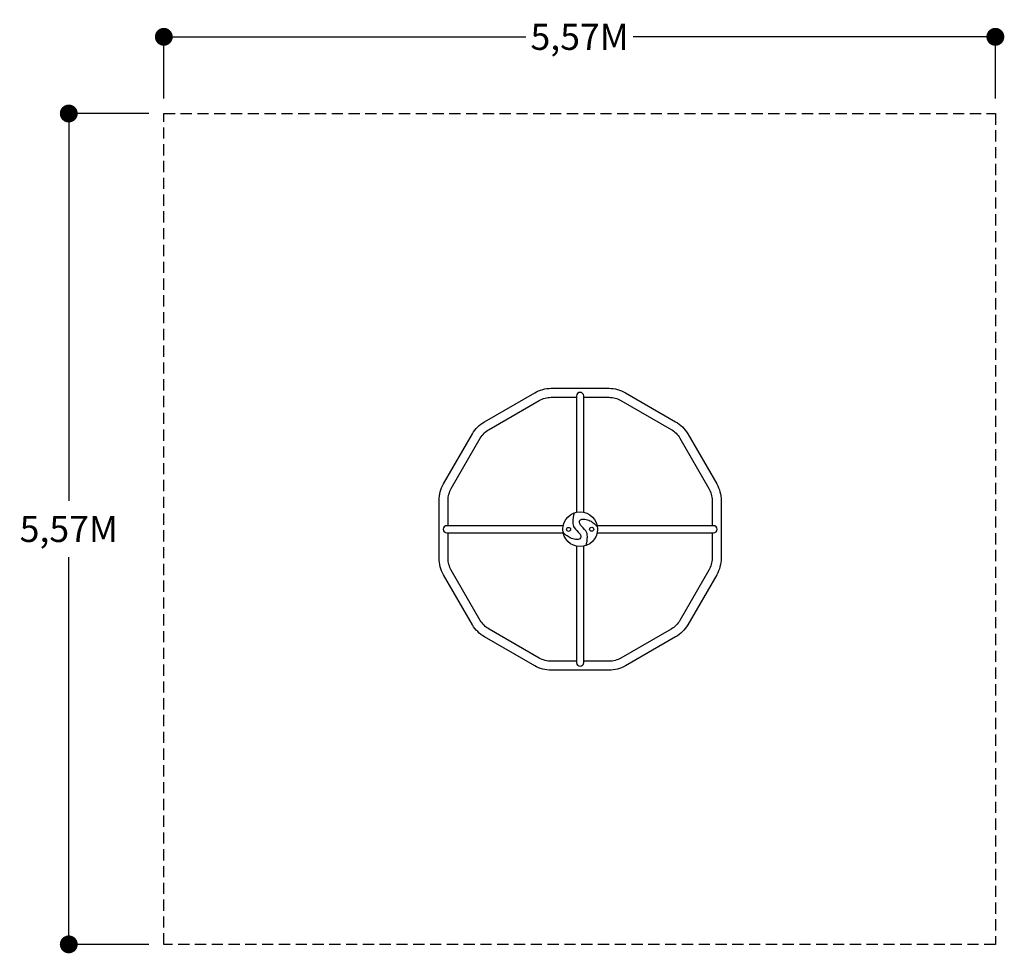
# Model space of a CAD drawing. Extents: x -3758 to 2839, y -2869 to 3388.
import ezdxf

# ---------------------------------------------------------------- set-up
doc = ezdxf.new("R2010")
doc.units = 0
doc.header["$LTSCALE"] = 150
doc.header["$MEASUREMENT"] = 0
doc.linetypes.add('DASHED', pattern=[0.75, 0.5, -0.25])
doc.layers.get('0').update_dxf_attribs({"linetype": 'CONTINUOUS'})
for name, color, linetype in [('PW_DIMS_ASTM', 30, 'CONTINUOUS'), ('PW_DIMS_CSA', 140, 'CONTINUOUS'), ('PW_FallZone_ASTM', 30, 'DASHED'), ('PW_SITE', 7, 'CONTINUOUS')]:
    doc.layers.add(name, color=color, linetype=linetype)
doc.styles.get("Standard").update_dxf_attribs({"font": 'TAHOMA.TTF', "width": 0.9})
doc.dimstyles.new('PW_Metric', dxfattribs={"dimtxt": 175, "dimasz": 120, "dimexe": 50, "dimexo": 100, "dimgap": 80, "dimtad": 0, "dimtih": 1, "dimtoh": 1, "dimlfac": 0.001, "dimrnd": 0.01, "dimzin": 0, "dimtxsty": 'Standard', "dimblk": 'DOT', "dimcen": 0.09, "dimadec": 0, "dimazin": 0, "dimtfac": 1, "dimtofl": 0, "dimtmove": 0, "dimatfit": 3, "dimfxl": 0, "dimtolj": 1, "dimtzin": 0, "dimarcsym": 0})

# ---------------------------------------------------------------- blocks, each defined once
blk = doc.blocks.new('_Dot')
at = {"color": 0, "linetype": 'ByBlock', "lineweight": -2}
blk.add_line((-0.5, 0), (-1, 0), dxfattribs=at)
at = {"color": 0, "linetype": 'ByBlock', "const_width": 0.5}
blk.add_lwpolyline([(-0.25, 0, 1), (0.25, 0, 1)], format="xyb", close=True, dxfattribs=at)
blk = doc.blocks.new('*D4')
at = {"layer": 'PW_DIMS_ASTM', "color": 0, "lineweight": -2}
for p, q in [((-2792.3, 2858.9), (-2792.3, 3322.9)), ((2778.7, 2858.9), (2778.7, 3322.9)), ((-2672.3, 3272.9), (-365.9, 3272.9)), ((2658.7, 3272.9), (352.3, 3272.9))]:
    blk.add_line(p, q, dxfattribs=at)
at = {"layer": 'PW_DIMS_ASTM', "color": 0, "lineweight": -2, "xscale": 120, "yscale": 120, "zscale": 120, "rotation": 180}
blk.add_blockref('_Dot', (-2792.3, 3272.9), dxfattribs=at)
at = {"layer": 'PW_DIMS_ASTM', "color": 0, "lineweight": -2, "xscale": 120, "yscale": 120, "zscale": 120}
blk.add_blockref('_Dot', (2778.7, 3272.9), dxfattribs=at)
at = {"layer": 'PW_DIMS_ASTM', "color": 0, "insert": (-6.8, 3272.9), "char_height": 175, "attachment_point": 5}
blk.add_mtext('\\A1;5,57M', dxfattribs=at)
blk = doc.blocks.new('*D3')
at = {"layer": 'PW_DIMS_ASTM', "color": 0, "lineweight": -2}
for p, q in [((-2892.3, 2758.9), (-3479, 2758.9)), ((-3429, 2638.9), (-3429, 164.2)), ((-3429, -2689.1), (-3429, -214.3)), ((-2892.3, -2809.1), (-3479, -2809.1))]:
    blk.add_line(p, q, dxfattribs=at)
at = {"layer": 'PW_DIMS_ASTM', "color": 0, "lineweight": -2, "xscale": 120, "yscale": 120, "zscale": 120}
for p, rotation in [((-3429, 2758.9), 90), ((-3429, -2809.1), 270)]:
    blk.add_blockref('_Dot', p, dxfattribs=dict(at, rotation=rotation))
at = {"layer": 'PW_DIMS_ASTM', "color": 0, "insert": (-3429, -25.1), "char_height": 175, "attachment_point": 5}
blk.add_mtext('\\A1;5,57M', dxfattribs=at)
blk = doc.blocks.new('*D2')
at = {"layer": 'PW_DIMS_CSA', "color": 0, "lineweight": -2}
for p, q in [((-2792.3, 2858.9), (-2792.3, 3322.9)), ((2778.7, 2858.9), (2778.7, 3322.9)), ((-2672.3, 3272.9), (-365.9, 3272.9)), ((2658.7, 3272.9), (352.3, 3272.9))]:
    blk.add_line(p, q, dxfattribs=at)
at = {"layer": 'PW_DIMS_CSA', "color": 0, "lineweight": -2, "xscale": 120, "yscale": 120, "zscale": 120, "rotation": 180}
blk.add_blockref('_Dot', (-2792.3, 3272.9), dxfattribs=at)
at = {"layer": 'PW_DIMS_CSA', "color": 0, "lineweight": -2, "xscale": 120, "yscale": 120, "zscale": 120}
blk.add_blockref('_Dot', (2778.7, 3272.9), dxfattribs=at)
at = {"layer": 'PW_DIMS_CSA', "color": 0, "insert": (-6.8, 3272.9), "char_height": 175, "attachment_point": 5}
blk.add_mtext('\\A1;5,57M', dxfattribs=at)
blk = doc.blocks.new('*D1')
at = {"layer": 'PW_DIMS_CSA', "color": 0, "lineweight": -2}
for p, q in [((-2892.3, 2758.9), (-3479, 2758.9)), ((-3429, 2638.9), (-3429, 164.2)), ((-3429, -2689.1), (-3429, -214.3)), ((-2892.3, -2809.1), (-3479, -2809.1))]:
    blk.add_line(p, q, dxfattribs=at)
at = {"layer": 'PW_DIMS_CSA', "color": 0, "lineweight": -2, "xscale": 120, "yscale": 120, "zscale": 120}
for p, rotation in [((-3429, 2758.9), 90), ((-3429, -2809.1), 270)]:
    blk.add_blockref('_Dot', p, dxfattribs=dict(at, rotation=rotation))
at = {"layer": 'PW_DIMS_CSA', "color": 0, "insert": (-3429, -25.1), "char_height": 175, "attachment_point": 5}
blk.add_mtext('\\A1;5,57M', dxfattribs=at)

msp = doc.modelspace()

# ---------------------------------------------------------------- linework, layer by layer
at = {"layer": 'PW_FallZone_ASTM'}
msp.add_lwpolyline([(-2792.294, 2758.931), (2778.738, 2758.931), (2778.738, -2809.079), (-2792.294, -2809.079)], close=True, dxfattribs=at)
at = {"layer": 'PW_SITE'}
msp.add_lwpolyline([(-196.899, 917.355), (190.394, 917.355, -0.13165336), (300.798, 887.772), (636.913, 693.716, -0.13165275), (717.735, 612.894, 0.0000004), (911.791, 276.779, -0.13165331), (941.373, 166.375), (941.373, -221.229, -0.13165259), (911.791, -331.633), (717.735, -667.748, -0.13165278), (636.913, -748.569), (300.798, -942.626, -0.13165258), (190.394, -972.208), (-196.899, -972.208, -0.13165233), (-307.303, -942.626), (-643.418, -748.569, -0.13165226), (-724.24, -667.748), (-918.296, -331.633, -0.13165265), (-947.878, -221.229), (-947.878, 166.375, -0.13165241), (-918.296, 276.78), (-724.24, 612.895, -0.1316529), (-643.418, 693.716), (-307.303, 887.772, -0.1316518)], format="xyb", close=True, dxfattribs=at)
for points in [[(20.877, 86.215), (20.877, 865.962, 1), (-27.383, 865.962), (-27.383, 86.225)], [(-887.553, -3.297), (-887.553, 166.375, -0.13165248), (-866.053, 246.617), (-671.997, 582.732, -0.1316529), (-613.256, 641.473), (-277.141, 835.529, -0.13165169), (-196.899, 857.03), (-27.383, 857.03)], [(20.877, 857.03), (190.394, 857.03, -0.13165336), (270.636, 835.529), (606.751, 641.473, -0.13165255), (665.492, 582.732), (859.548, 246.617, -0.13165291), (881.048, 166.375), (881.048, -3.348)], [(-42.949, 81.771, 0.06814805), (-52.396, 20.769, 0.12878124), (-42.194, -16.471, 0.02281562), (-6.69, -56.029, -0.15480317), (1.804, -76.912, -0.25151004), (-5.162, -91.371, -0.15657557), (-26.227, -95.616, -0.07956054), (-61.051, -88.485, -0.05968121), (-90.61, -71.338, -0.04322396), (-117.776, -47.293)], [(36.393, -136.676, 0.06814805), (45.84, -75.673, 0.12878124), (35.638, -38.433, 0.02281562), (0.134, 1.125, -0.15480317), (-8.359, 22.008, -0.25151004), (-1.393, 36.467, -0.15657557), (19.671, 40.711, -0.07956054), (54.496, 33.581, -0.05968121), (84.054, 16.433, -0.04322396), (111.221, -7.611)], [(-116.945, -3.297), (-896.692, -3.297, 1), (-896.692, -51.557), (-116.955, -51.557)], [(-27.433, -911.883), (-196.899, -911.883, -0.13165258), (-277.141, -890.382), (-613.256, -696.326, -0.13165237), (-671.997, -637.585), (-866.053, -301.471, -0.13165254), (-887.553, -221.229), (-887.553, -51.557)], [(881.048, -51.608), (881.048, -221.229, -0.13165242), (859.548, -301.47), (665.492, -637.585, -0.13165278), (606.751, -696.326), (270.636, -890.383, -0.13165256), (190.394, -911.883), (20.827, -911.883)], [(110.389, -51.608), (890.136, -51.608, 1), (890.136, -3.348), (110.4, -3.348)], [(-27.433, -141.119), (-27.433, -920.866, 1), (20.827, -920.866), (20.827, -141.13)]]:
    msp.add_lwpolyline(points, format="xyb", dxfattribs=at)
for centre, radius in [((-3.278, -27.452), 116.205), ((-80.792, -27.843), 13.456), ((74.237, -27.061), 13.456)]:
    msp.add_circle(centre, radius, dxfattribs=at)

# ---------------------------------------------------------------- dimensions: what is measured, and where the dimension line sits
at = {"layer": 'PW_DIMS_ASTM'}
dim = msp.add_linear_dim(base=(2778.738, 3272.901), p1=(-2792.294, 2758.931), p2=(2778.738, 2758.931), dimstyle='PW_Metric', override={"dimpost": 'M\\X'}, dxfattribs=at)
dim.commit()
dim.dimension.update_dxf_attribs({"geometry": '*D4', "text_midpoint": (-6.778, 3272.901)})
dim = msp.add_linear_dim(base=(-3428.983, -2809.079), p1=(-2792.294, 2758.931), p2=(-2792.294, -2809.079), angle=90, dimstyle='PW_Metric', override={"dimpost": 'M\\X'}, dxfattribs=at)
dim.commit()
dim.dimension.update_dxf_attribs({"geometry": '*D3', "text_midpoint": (-3428.983, -25.074)})
at = {"layer": 'PW_DIMS_CSA'}
dim = msp.add_linear_dim(base=(2778.738, 3272.901), p1=(-2792.294, 2758.931), p2=(2778.738, 2758.931), dimstyle='PW_Metric', override={"dimpost": 'M\\X'}, dxfattribs=at)
dim.commit()
dim.dimension.update_dxf_attribs({"geometry": '*D2', "text_midpoint": (-6.778, 3272.901)})
dim = msp.add_linear_dim(base=(-3428.983, -2809.079), p1=(-2792.294, 2758.931), p2=(-2792.294, -2809.079), angle=90, dimstyle='PW_Metric', override={"dimpost": 'M\\X'}, dxfattribs=at)
dim.commit()
dim.dimension.update_dxf_attribs({"geometry": '*D1', "text_midpoint": (-3428.983, -25.074)})

doc.saveas('drawing.dxf')
